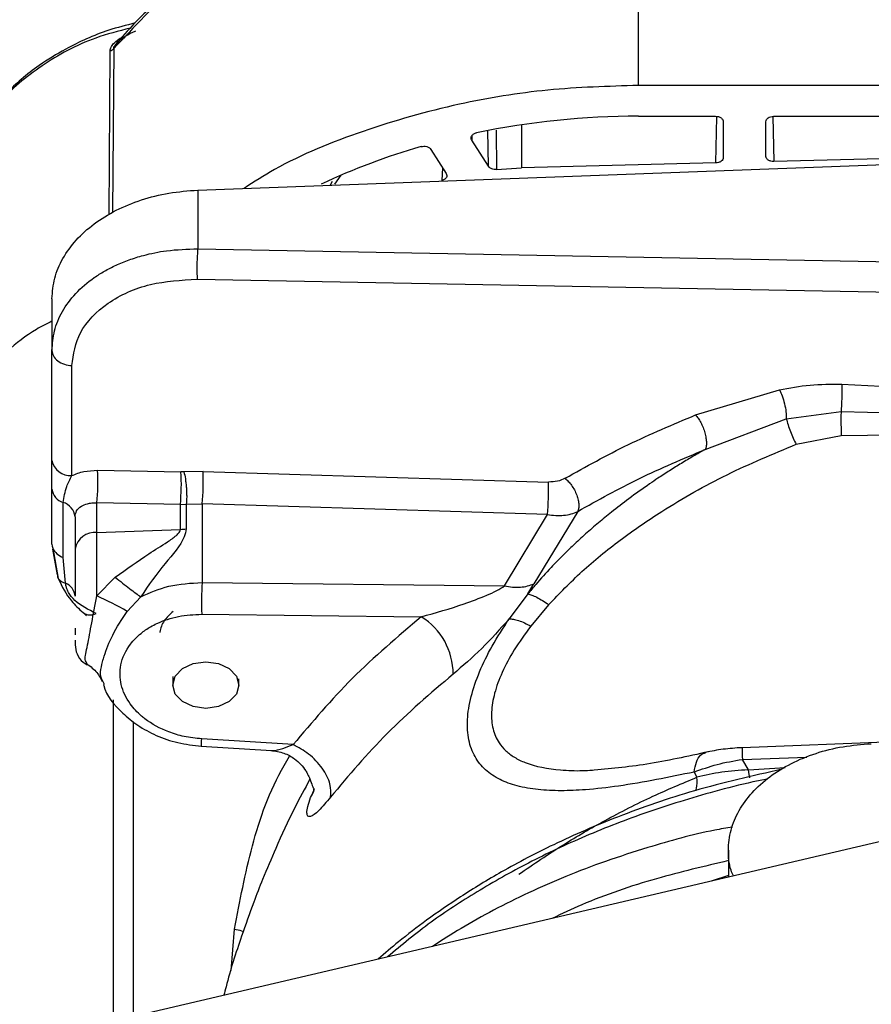
# Model space of a CAD drawing. Units: inches. Extents: x 0.2 to 16.7, y -11.6 to 10.7.
# Drawn here: x 2.5 to 2.6, y -9.9 to -9.8 of the extents above; entities that cross this region are included whole.
import ezdxf

# ---------------------------------------------------------------- set-up
doc = ezdxf.new("R2010")
doc.units = ezdxf.units.IN
doc.header["$MEASUREMENT"] = 0

msp = doc.modelspace()

# ---------------------------------------------------------------- linework, layer by layer
at = {"color": 7, "linetype": 'Continuous', "lineweight": 25}
for p, q in [((2.529761154600003, -9.847777376447139), (2.529761154600003, -9.82294533434714)), ((2.682027506700003, -9.847777376447139), (2.529761154600003, -9.847777376447139)), ((2.529761154600003, -9.851069222847139), (2.537987984000001, -9.851069222847139)), ((2.544168885900001, -9.851069222847139), (2.574077198200001, -9.851069222847139)), ((2.538808085600001, -9.85164913614714), (2.538808085600001, -9.85547117644714)), ((2.543348784300001, -9.855318547047139), (2.543348784300001, -9.85164913614714)), ((2.482788568300002, -9.858942003047138), (2.604972956800001, -9.85441562864714)), ((2.513767828200002, -9.85640166794714), (2.512001786400003, -9.85362353994714)), ((2.507646667800001, -9.854603995347139), (2.509268489100002, -9.857155183647139)), ((2.574105846700002, -9.85515941554714), (2.544197485600002, -9.85589806924714)), ((2.538016632500002, -9.856050747547139), (2.517292920800003, -9.85656255934714)), ((2.514639067000001, -9.85673728624714), (2.517292920800003, -9.85656255934714)), ((2.497118127200002, -9.85803854674714), (2.496908151900001, -9.85841894684714)), ((2.482788568300002, -9.85894214964714), (2.482788568300002, -9.86520518394714)), ((2.482788568300002, -9.86520518394714), (2.587374284600003, -9.86715177034714)), ((2.482728582300002, -9.868445795447139), (2.587314249700002, -9.870392479647139)), ((2.467243107900002, -9.87052560254714), (2.467243107900002, -9.87604475204714)), ((2.467243107900002, -9.88777105664714), (2.467243107900002, -9.87604475204714)), ((2.469359532300002, -9.88938999344714), (2.469359532300002, -9.87766368894714)), ((2.535864861800002, -9.88291317054714), (2.544790745400002, -9.88023545924714)), ((2.545529105800002, -9.88332476134714), (2.551361825000001, -9.88256425454714)), ((2.536896405500002, -9.88659534134714), (2.545529105800002, -9.88332476134714)), ((2.546569547100002, -9.88605228984714), (2.551378936000003, -9.88512218944714)), ((2.467243107900002, -9.89083102574714), (2.467243107900002, -9.88777105664714)), ((2.472099869600001, -9.88882684884714), (2.480992900200002, -9.88899223804714)), ((2.481310527600002, -9.88898343814714), (2.480992900200002, -9.88899223804714)), ((2.483353766200002, -9.88893948754714), (2.481310527600002, -9.88898343814714)), ((2.483353766200002, -9.88893948754714), (2.520167945400001, -9.89007917214714)), ((2.467243107900002, -9.89669586464714), (2.467243107900002, -9.89083102574714)), ((2.468430996400002, -9.89811802594714), (2.468430996400002, -9.89225318704714)), ((2.472035581400002, -9.89545307454714), (2.472035581400002, -9.89229894654714)), ((2.480928612000001, -9.892464286847138), (2.472035581400002, -9.89229894654714)), ((2.480928612000001, -9.892464286847138), (2.481563915800002, -9.89242898944714)), ((2.480928612000001, -9.89512351834714), (2.480928612000001, -9.892464286847138)), ((2.481563915800002, -9.89242898944714), (2.483246554100003, -9.89241285634714)), ((2.481563915800002, -9.89242898944714), (2.481563915800002, -9.895070572347139)), ((2.483246554100003, -9.89241285634714), (2.483246554100003, -9.90078840404714)), ((2.520060733300001, -9.89355254094714), (2.483246554100003, -9.89241285634714)), ((2.523288487100002, -9.89320998044714), (2.518598434600001, -9.90092436244714)), ((2.469703755000001, -9.89377693834714), (2.469703755000001, -9.89719066334714)), ((2.515500577100003, -9.90114905324714), (2.520060733300001, -9.89355254094714)), ((2.472035581400002, -9.89545307454714), (2.480928612000001, -9.89512351834714)), ((2.472035581400002, -9.90222498744714), (2.472035581400002, -9.89545307454714)), ((2.467321867000003, -9.89711752644714), (2.467912095700001, -9.90037915984714)), ((2.467817643500002, -9.89996048024714), (2.467337804600001, -9.89723397844714)), ((2.469703755000001, -9.89719178784714), (2.469703755000001, -9.90225872034714)), ((2.468686584600002, -9.90084961224714), (2.468430996400002, -9.89811802594714)), ((2.677950562700001, -9.89976766474714), (2.311222523600001, -9.985618739647139)), ((2.472035581400002, -9.90222498744714), (2.473991358800003, -9.90022574834714)), ((2.483246554100003, -9.90078840404714), (2.515500577100003, -9.90114905324714)), ((2.517982881800002, -9.90201105214714), (2.518598434600001, -9.90092436244714)), ((2.476707349700002, -9.90230594654714), (2.475248179900001, -9.90387247504714)), ((2.517982881800002, -9.90201105214714), (2.515984815900001, -9.90466979474714)), ((2.520192731800002, -9.90315816774714), (2.518284816000001, -9.90544364804714)), ((2.470550207500002, -9.90398296264714), (2.470920536500001, -9.90434116744714)), ((2.483203679100001, -9.90417695154714), (2.506617470800002, -9.90443718414714)), ((2.469703755000001, -9.90567239654714), (2.469703755000001, -9.90637164624714)), ((2.471059819400002, -9.90961558204714), (2.470897167900002, -9.90925820844714)), ((2.480120488000001, -9.91080967934714), (2.480120488000001, -9.91172589544714)), ((2.487174291000002, -9.91172589544714), (2.487174291000002, -9.91107128084714)), ((2.472850989800001, -9.91165256294714), (2.472674258500001, -9.911309366947139)), ((2.473804801000002, -9.94755820154714), (2.473804801000002, -9.91328636184714)), ((2.576310123500001, -9.91703399414714), (2.540817982400002, -9.91840369834714)), ((2.483153275200001, -9.91824085134714), (2.490656117400002, -9.91871013034714)), ((2.492959393000001, -9.91807863984714), (2.483203679100001, -9.91746831804714)), ((2.541485992500002, -9.92077351094714), (2.540841253200002, -9.91965098614714)), ((2.535707343700002, -9.92099927724714), (2.535997153600002, -9.92156310624714)), ((2.539355977100001, -9.92933234094714), (2.539355977100001, -9.93221269434714))]:
    msp.add_line(p, q, dxfattribs=at)
at = {"color": 8, "linetype": 'Continuous', "lineweight": 25}
for p, q in [((2.473826703000002, -9.84385335504714), (2.473707513200001, -9.86133386424714)), ((2.473323153200003, -9.861570630447138), (2.473440729600002, -9.844098090047138)), ((2.538016632500002, -9.85605123634714), (2.538140222200003, -9.85114636864714)), ((2.544075949200002, -9.851082276047139), (2.544197485600002, -9.85589855814714)), ((2.517297760800002, -9.851979767847139), (2.517292920800003, -9.85656255934714)), ((2.511986875500002, -9.853181393947139), (2.512001737500002, -9.85362353994714)), ((2.513767828200002, -9.85640166794714), (2.513718304300003, -9.85258867194714)), ((2.514587147600002, -9.85254868134714), (2.514638969300002, -9.85673704184714)), ((2.498038987700003, -9.85736515894714), (2.497364768800001, -9.85832601014714)), ((2.508850053900002, -9.857923903647139), (2.508896644500002, -9.85657028374714)), ((2.551453637300002, -9.879653492647138), (2.585506163900002, -9.881336179847139)), ((2.551361825000001, -9.88256425454714), (2.584782910100001, -9.88332324574714)), ((2.551378887100002, -9.88512218944714), (2.584282342500002, -9.88469862104714)), ((2.475921225400002, -9.94706276724714), (2.475921225400002, -9.91562904144714)), ((2.540841253200002, -9.91965098614714), (2.547723898200001, -9.919411188947139)), ((2.541485992500002, -9.92077351094714), (2.545399356100003, -9.92050423404714)), ((2.495204344900001, -9.92284632694714), (2.494813727200002, -9.92369981934714)), ((2.539355977100001, -9.93201777664714), (2.537510638400002, -9.93264467154714)), ((2.486332336300002, -9.94215789944714), (2.486713958500001, -9.93776166584714))]:
    msp.add_line(p, q, dxfattribs=at)
at = {"color": 7, "linetype": 'Continuous', "lineweight": 25, "flags": 128}
for points in [[(2.467243107900002, -9.89669586464714), (2.467263494300003, -9.89691180434714), (2.467322307000002, -9.89711860194714)], [(2.483647389500002, -9.909232004247139), (2.484997098400001, -9.90942183764714), (2.486141280700002, -9.909962444747139), (2.486905845200003, -9.910771546447139), (2.487174291000002, -9.91172589544714), (2.486905845200003, -9.912680293347139), (2.486141280700002, -9.91348934624714), (2.484997098400001, -9.91402995324714), (2.483647389500002, -9.91421978664714), (2.482297729500001, -9.91402995324714), (2.481153498300001, -9.91348934624714), (2.480388982700003, -9.912680293347139), (2.480120488000001, -9.91172589544714), (2.480388982700003, -9.910771546447139), (2.481153498300001, -9.909962444747139), (2.482297729500001, -9.90942183764714), (2.483647389500002, -9.909232004247139)]]:
    msp.add_lwpolyline(points, dxfattribs=at)
at = {"color": 8, "linetype": 'Continuous', "lineweight": 25, "flags": 128}
for points in [[(2.541652017200002, -9.92163194104714), (2.541575849200001, -9.921267038547139), (2.541485992500002, -9.92077351094714)], [(2.486713958500001, -9.93776166584714), (2.487266787700001, -9.93787386454714), (2.487636970100002, -9.938006107447139)]]:
    msp.add_lwpolyline(points, dxfattribs=at)
at = {"color": 7, "linetype": 'Continuous', "lineweight": 25}
for centre, radius, start, end in [((2.529691396300002, -9.93571796914714), 0.0846487750134895, 89.95278308350059, 101.7054590280008), ((2.526500448400002, -9.92337737984714), 0.0718852502167647, 106.0823302759003, 115.154890600399), ((2.469198589800001, -9.88740753094714), 0.0019889847282681, 190.5311154982912, 274.6412739152301), ((2.449999131300002, -9.890154283347139), 0.0221405671886296, 354.4412837858997, 3.43722139449938), ((2.458879831600001, -9.89031941404714), 0.0221528597748752, 354.4438333109994, 3.4346420043984), ((2.457864063900001, -9.88989103874714), 0.0255074572132252, 354.3261325705977, 2.137904970498805), ((2.494678243100001, -9.89103072334714), 0.0255074572134531, 354.3261325707007, 2.137904970399819), ((2.468880964800002, -9.89067015764714), 0.0016457380577959, 185.6095219171235, 254.1324581220997), ((2.467948777600002, -9.89394940504714), 0.0017634314333761, 5.612600363778316, 74.1300493942761), ((2.480676615400002, -9.88826178964714), 0.0068663544471415, 272.1032389470052, 277.4247742101026), ((2.471818485400002, -9.89759517194714), 0.0021530703051537, 84.2129806584163, 169.1711902529929), ((2.468498613900001, -9.90002686494714), 0.0006841985184171, 174.4320872548619, 211.0482011884114), ((2.468046547600002, -9.90238330394714), 0.0016618837631686, 4.299226392498908, 67.34834961723756), ((2.517299176300002, -9.902913814547139), 0.0341188869081933, 176.4284898589991, 182.1216683429027), ((2.458563810900001, -9.93245094494714), 0.0330922514996659, 59.72323107189852, 65.97737012959938), ((2.502800648000001, -9.91055764664714), 0.0072132907853998, 0.0228049221069901, 58.0523434521945)]:
    msp.add_arc(centre, radius, start, end, dxfattribs=at)
at = {"color": 8, "linetype": 'Continuous', "lineweight": 25}
for centre, radius, start, end in [((2.469019678000002, -9.89635032254714), 0.0018631482901324, 204.35289044348, 251.5811825128971), ((2.468837960400002, -9.89972753534714), 0.0011322416805902, 215.1721702466974, 262.3167968321553), ((2.471333211800001, -9.902980582347139), 0.0012720413115343, 232.0249086126952, 299.0841195958157), ((2.559175606900002, -9.91868504724714), 0.0183597811062025, 179.1218012028028, 183.0158195152992)]:
    msp.add_arc(centre, radius, start, end, dxfattribs=at)
at = {"color": 7, "linetype": 'Continuous', "lineweight": 25}
for points, knots in [([(2.509410020784953, -9.823255090815351), (2.508684445016861, -9.82342768276469), (2.506123083851932, -9.824036951066992), (2.501852238743249, -9.825338328290433), (2.496711582370104, -9.827273636002884), (2.491836421685074, -9.829537331722237), (2.487262641466216, -9.832102278504967), (2.483025922949839, -9.834950017079008), (2.479169487798444, -9.838061442642532), (2.476108203745101, -9.840999430057401), (2.474443432465124, -9.842937492532556), (2.473793410008859, -9.843694223589635)], [0, 0, 0, 0, 0.0491642652119831, 0.1735551890701571, 0.2979987183300377, 0.4224626158246826, 0.5469419539122042, 0.6714241690939468, 0.7958874664770785, 0.9203027274733802, 1, 1, 1, 1]), ([(2.509731559292737, -9.82350266128873), (2.506064273488903, -9.824494869101793), (2.498729697419755, -9.826479285935001), (2.48895031438825, -9.831182986379757), (2.480327780849917, -9.836907361800936), (2.475991089647291, -9.841536882520497), (2.473822743003335, -9.843851643993323)], [0, 0, 0, 0, 0.2499997880215906, 0.4999998801836522, 0.7499998198801768, 1, 1, 1, 1]), ([(2.476113992090186, -9.841117613354855), (2.475163488393019, -9.841359885598477), (2.472531646818908, -9.84203071114594), (2.469089321501476, -9.843621402368301), (2.466056370953812, -9.845464181595792), (2.463974942090642, -9.847077538202841), (2.462352931496167, -9.848602187305167), (2.460887340054359, -9.850311808420669), (2.459719037507522, -9.851935319850398), (2.459244087724237, -9.85309502163325), (2.459076068913728, -9.853505279140371)], [0, 0, 0, 0, 0.1202572358305268, 0.3329792338415314, 0.4800283764761924, 0.5921610515025496, 0.6964964275727192, 0.7970910716336458, 0.9282186917744013, 1, 1, 1, 1]), ([(2.473822743003335, -9.843851643993323), (2.473828770491291, -9.843806085918372), (2.473841155954339, -9.843712471819419), (2.473946352460475, -9.843511098528529), (2.474218453273274, -9.8431749823718), (2.474766138677248, -9.842711684477045), (2.475304243284294, -9.842381387940717), (2.475796714358179, -9.842125992990084), (2.476004257013148, -9.842036742978594), (2.476163711515824, -9.841968172418014)], [0, 0, 0, 0, 0.057368730125322, 0.1178829874751994, 0.2300607591970833, 0.4613628526427168, 0.7769711134821629, 0.828647464364292, 1, 1, 1, 1]), ([(2.474630867001151, -9.842912694840143), (2.474761552631973, -9.842804754547581), (2.474894275743534, -9.842695131390075), (2.475054710298355, -9.842639144157188), (2.475057173187537, -9.84263828467682)], [0, 0, 0, 0, 0.9846486364257924, 1, 1, 1, 1]), ([(2.473440729638609, -9.844098090035246), (2.47351858544366, -9.844068520194286), (2.473674277382415, -9.844009387983595), (2.473775898712411, -9.843905394263397), (2.47382670295759, -9.843853403972991)], [0, 0, 0, 0, 0.5000631739425067, 1, 1, 1, 1]), ([(2.529761154575809, -9.847777376420705), (2.526534993593293, -9.847877158131812), (2.520082682794865, -9.848076721208654), (2.510144420491603, -9.849695085930994), (2.50032180870965, -9.852525411484466), (2.492579270097611, -9.855632337069439), (2.488784737661405, -9.858073729325406), (2.487719102471406, -9.858759356222604)], [0, 0, 0, 0, 0.2113283492549342, 0.422655967046102, 0.6641715075759784, 0.9056878112527121, 1, 1, 1, 1]), ([(2.537987983983218, -9.851069222837458), (2.538091104613788, -9.85107703109126), (2.538249677628739, -9.85108903817791), (2.538440849829742, -9.85116105032347), (2.538571020790847, -9.851235566614813), (2.538677543357547, -9.85132808335919), (2.538779905987198, -9.851463168090508), (2.538797036531388, -9.85157621902456), (2.538808085620445, -9.85164913613825)], [0, 0, 0, 0, 0.2394385767466064, 0.3681949654583236, 0.4999970841756352, 0.628752193750022, 0.7605475910278514, 1, 1, 1, 1]), ([(2.543348784277018, -9.85164913613825), (2.543361091316964, -9.851573135952718), (2.543385703002494, -9.851421150367623), (2.543575355530839, -9.85122944786681), (2.54384647880655, -9.8510953838154), (2.544061416507549, -9.851077943193525), (2.544168885914244, -9.851069222837458)], [0, 0, 0, 0, 0.2500188725158715, 0.4999891034180113, 0.7499932578261217, 1, 1, 1, 1]), ([(2.512001786400212, -9.853623539996436), (2.511981296886702, -9.85358511822927), (2.51194007950966, -9.853507827742936), (2.511924109369968, -9.853383963175943), (2.511942449350041, -9.853260198266911), (2.511998815966141, -9.853142806963435), (2.512088367400343, -9.853035140087124), (2.512208662785502, -9.852945006899477), (2.512352477097824, -9.852871655869764), (2.512462477551956, -9.852843669469545), (2.512517802661371, -9.852829593612617)], [0, 0, 0, 0, 0.1242568201959575, 0.2499590927739813, 0.3735472884163131, 0.499977301675808, 0.6235074036399384, 0.7499693806344291, 0.874246233957407, 0.9999999999999999, 0.9999999999999999, 0.9999999999999999, 0.9999999999999999]), ([(2.506586915619929, -9.854305385453031), (2.506684660787631, -9.854285334935847), (2.506887858639246, -9.854243652854663), (2.50720964448702, -9.854289897978205), (2.507488285618303, -9.85441278469172), (2.507595223644495, -9.85454188814205), (2.507646667822025, -9.854603995336797)], [0, 0, 0, 0, 0.2405107646610894, 0.4999865652428128, 0.7594608688727484, 1, 1, 1, 1]), ([(2.538808085620445, -9.855471176430159), (2.538797290479041, -9.855542661623252), (2.538774850014407, -9.855691261895112), (2.538592642797472, -9.855884052547175), (2.538326470620998, -9.85601957511509), (2.538117257347121, -9.856040590773565), (2.538016632541156, -9.856050698624358)], [0, 0, 0, 0, 0.2405274076400598, 0.4999977844084754, 0.7595151349948494, 1, 1, 1, 1]), ([(2.544197485583858, -9.855898069276433), (2.544087292051506, -9.855891954789092), (2.543922359634653, -9.855882802916438), (2.54372560957821, -9.855811004076603), (2.543596412220268, -9.855739092498165), (2.543488430727512, -9.855649696828172), (2.543409799960873, -9.855547219762633), (2.543357824398059, -9.85543525252632), (2.543351808785973, -9.855357592650222), (2.543348784277018, -9.855318547082234)], [0, 0, 0, 0, 0.2490360189692346, 0.3727452202909838, 0.499350115555772, 0.6230781403341044, 0.7496406120471931, 0.8741251596781446, 1, 1, 1, 1]), ([(2.514639018156908, -9.856737188471746), (2.514550296431533, -9.856740487399799), (2.51437230482431, -9.856747105637934), (2.514117165697918, -9.85667841318885), (2.513900126791039, -9.856563781351502), (2.51381116482222, -9.856454770864696), (2.513767828220969, -9.856401667903265)], [0, 0, 0, 0, 0.2492917224042591, 0.5001236636465973, 0.756492108349126, 1, 1, 1, 1]), ([(2.509268489086606, -9.85715518364303), (2.509301290569814, -9.857228478181385), (2.509366895278715, -9.857375071151667), (2.509303417701162, -9.857605926775758), (2.509131522824186, -9.857807287264114), (2.508943743022654, -9.857884870006094), (2.50884985836711, -9.857923659209979)], [0, 0, 0, 0, 0.2499743899460423, 0.4999620590947026, 0.7499949970214888, 1, 1, 1, 1]), ([(2.46724310790073, -9.870525602520145), (2.467300144314962, -9.869791711768448), (2.467414215564373, -9.868323950582814), (2.468326253896324, -9.866201422421272), (2.469746226871491, -9.864234049983112), (2.471676948672215, -9.86249323502238), (2.474034344023963, -9.861038842958878), (2.476738404332792, -9.859933090983263), (2.479688229499141, -9.859178013240607), (2.481755116779704, -9.859020640889929), (2.482788568318245, -9.858941954113217)], [0, 0, 0, 0, 0.1250017928834883, 0.2500001250929693, 0.3750006728001545, 0.5000008036942157, 0.624999645007364, 0.7499991525878715, 0.8749986209580969, 1, 1, 1, 1]), ([(2.46724310790073, -9.87604475209579), (2.467296083481093, -9.875340795804396), (2.467403427550444, -9.87391437381063), (2.468279725072447, -9.871854482685219), (2.469696158383066, -9.86991987342673), (2.471323301584629, -9.86852109187519), (2.472840626916494, -9.867563362303486), (2.474076553927777, -9.866928344427743), (2.475466165213501, -9.866360199154839), (2.4772471061857, -9.865808600939593), (2.479678877596147, -9.865301437975463), (2.481666561591318, -9.865239819614386), (2.482788568318245, -9.8652050373171)], [0, 0, 0, 0, 0.1202175850516894, 0.2435961002858149, 0.3701541049129875, 0.4999046641770389, 0.5602397216490546, 0.62360436148037, 0.6900004423774336, 0.7594274536697586, 0.8642017463781253, 1, 1, 1, 1]), ([(2.482788568318245, -9.865205183982074), (2.482766876833937, -9.865441881912986), (2.482723494591962, -9.86591526984566), (2.482691884584044, -9.86682485544558), (2.482689797484232, -9.867734695434688), (2.482715654000007, -9.868208761042547), (2.482728582344542, -9.868445795435141)], [0, 0, 0, 0, 0.2500069237890179, 0.5000054725896292, 0.7500010607368548, 1, 1, 1, 1]), ([(2.469359532340505, -9.87766368894925), (2.469545838215618, -9.876456377403933), (2.469932729505729, -9.873949219102828), (2.47300171553405, -9.870831420981593), (2.477481381068952, -9.868744396993858), (2.481023083233268, -9.86854284997265), (2.482728582344542, -9.868445795435141)], [0, 0, 0, 0, 0.2407720000870378, 0.4999981330695519, 0.75922516910766, 1, 1, 1, 1]), ([(2.46724310790073, -9.872910570524345), (2.466679805258059, -9.873197619699779), (2.464899124606198, -9.87410502341868), (2.462394781559173, -9.876097191720993), (2.459851627652043, -9.878764932629895), (2.45799308113636, -9.88174588300201), (2.456868327185159, -9.884871111244493), (2.456508616600875, -9.88811447819103), (2.45681375774768, -9.890691965472778), (2.457280554390689, -9.892166669259613), (2.457410492599053, -9.892577170000777)], [0, 0, 0, 0, 0.0666102720328521, 0.2105646479155117, 0.3586956087950887, 0.5026465467953606, 0.6507753343181237, 0.7947300894300477, 0.942860762154312, 1, 1, 1, 1]), ([(2.46724310790073, -9.87604475209579), (2.467272079418557, -9.876239587151757), (2.467332163426924, -9.87664365542332), (2.467815019204577, -9.87717208559926), (2.46852219465435, -9.877553960075337), (2.469087128152205, -9.877627991756437), (2.469359532340505, -9.87766368894925)], [0, 0, 0, 0, 0.2410908211421397, 0.4999980671167209, 0.7589050371561795, 1, 1, 1, 1]), ([(2.544790745397137, -9.88023545923994), (2.545871280860707, -9.880031423722835), (2.548032342679603, -9.879623354408517), (2.55031320897475, -9.879643446584089), (2.551453637315731, -9.879653492629535)], [0, 0, 0, 0, 0.5000021073535648, 1, 1, 1, 1]), ([(2.544790745397137, -9.88023545923994), (2.544891885635064, -9.880443840034877), (2.545100734809493, -9.880874135215935), (2.545347970765254, -9.881716519095475), (2.545509895324194, -9.882587769959864), (2.545522837995261, -9.883084304174504), (2.545529105756424, -9.883324761329837)], [0, 0, 0, 0, 0.2421338626719788, 0.4999934581769804, 0.7578612970693424, 1, 1, 1, 1]), ([(2.551453637315731, -9.879653492629535), (2.551456882527653, -9.87985126680999), (2.551463546942472, -9.880257418768835), (2.551447381965746, -9.881034092059123), (2.551413610861092, -9.88184405183558), (2.551378783741271, -9.882328404260706), (2.551361825043021, -9.88256425455972)], [0, 0, 0, 0, 0.2434686414218054, 0.4999907743414296, 0.7565257872921732, 1, 1, 1, 1]), ([(2.551361825043021, -9.88256425455972), (2.551359760576183, -9.882767420629127), (2.551355613909212, -9.883175497918097), (2.551357576370417, -9.8838445419495), (2.55136480976366, -9.884508672021852), (2.551374259013819, -9.884920489476501), (2.551378887068141, -9.885122189454682)], [0, 0, 0, 0, 0.2530089590880484, 0.5081912073754719, 0.7591218594010339, 1, 1, 1, 1]), ([(2.521951733679796, -9.889676087958769), (2.524162469114261, -9.888442506264473), (2.528583930179579, -9.88597534834626), (2.533437888209413, -9.883933894959272), (2.535864861843038, -9.882913170529013)], [0, 0, 0, 0, 0.5000011086394477, 0.9999999999999999, 0.9999999999999999, 0.9999999999999999, 0.9999999999999999]), ([(2.535864861843038, -9.882913170529013), (2.535956251713163, -9.883027478266579), (2.536146677534198, -9.883265657232666), (2.5364169300451, -9.883724720911495), (2.536662404419735, -9.884254834022775), (2.536856263338752, -9.88482560539578), (2.53697926811236, -9.885385744477526), (2.537022361168809, -9.88588548617508), (2.536996803813999, -9.886300198758873), (2.536928964885519, -9.886499625931615), (2.536896405482114, -9.886595341325595)], [0, 0, 0, 0, 0.1132861682739846, 0.2360503584974175, 0.3660439164348852, 0.4999900047031033, 0.633930147800526, 0.7639245224789941, 0.8866951928895049, 1, 1, 1, 1]), ([(2.545529105756424, -9.883324761329837), (2.545587649349036, -9.88353401768144), (2.545704810568658, -9.883952795010845), (2.54596575412665, -9.884675837037053), (2.54625856202564, -9.885394690850356), (2.546468091187004, -9.885837754474009), (2.546569547070492, -9.886052289821194)], [0, 0, 0, 0, 0.2577160550278064, 0.5157580185371552, 0.7655257257224006, 1, 1, 1, 1]), ([(2.536896405482114, -9.886595341325595), (2.536468514803989, -9.886837231107164), (2.53561265820937, -9.887321053203106), (2.534344069548981, -9.888078721343694), (2.533087457658251, -9.888860265690566), (2.531959616138765, -9.889593157132232), (2.530499533052863, -9.890579250665182), (2.528837229108454, -9.89176699904336), (2.527023980692995, -9.893163309148234), (2.525494396631617, -9.894417785231859), (2.524131027033858, -9.895600726312631), (2.522901692749032, -9.896731007449732), (2.521668264217958, -9.897926926882397), (2.520326798551302, -9.899304559672128), (2.519053569829911, -9.900713591505111), (2.518265423819049, -9.901668587845158), (2.517982832862209, -9.902011003242553)], [0, 0, 0, 0, 0.060291673284536, 0.120593947985002, 0.1809090995208883, 0.2412346500690034, 0.2848244326698698, 0.3957837401097702, 0.4899238341927693, 0.5630553671858806, 0.6362016703498455, 0.7093671105977116, 0.7663311495730518, 0.8457951128321127, 0.9447096020105471, 1, 1, 1, 1]), ([(2.520192780666036, -9.903158167768188), (2.521347143446883, -9.90195928107066), (2.52370315396575, -9.899512398931723), (2.52780155721762, -9.896201096483281), (2.532940749473264, -9.89266335633751), (2.539188859664012, -9.889133363205591), (2.544101815367183, -9.88708244623511), (2.546569547070492, -9.886052289821196)], [0, 0, 0, 0, 0.1588611616661003, 0.3242295872103374, 0.4933802185431093, 0.7455296217269815, 1, 1, 1, 1]), ([(2.523288487126393, -9.893209980468274), (2.525450889399313, -9.892003615280446), (2.529775702700972, -9.889590880020073), (2.53452283468479, -9.887593855571449), (2.536896405482114, -9.886595341325595)], [0, 0, 0, 0, 0.49999898772276, 1, 1, 1, 1]), ([(2.469359532340505, -9.88938999348598), (2.469778037508705, -9.889220371381883), (2.470615050296873, -9.888881126179983), (2.471604928847633, -9.8888449413489), (2.472099869572784, -9.888826848880361)], [0, 0, 0, 0, 0.4999985354079791, 1, 1, 1, 1]), ([(2.481310527614919, -9.88898343818254), (2.481363346989871, -9.88922277023902), (2.48144456339773, -9.88959077326689), (2.481523519641723, -9.89020469577393), (2.481569755020502, -9.890701351015084), (2.481596632998215, -9.891198715264172), (2.481608122392885, -9.89181510527942), (2.481581336459879, -9.892187073799368), (2.481563915798867, -9.892428989490348)], [0, 0, 0, 0, 0.2396464388243411, 0.3684864301228628, 0.5000002557110274, 0.6315135302896248, 0.7603489162204569, 1, 1, 1, 1]), ([(2.468430996400363, -9.892253187076788), (2.468525322725881, -9.891681844752176), (2.468687299267952, -9.890700739492635), (2.469161486114512, -9.889776151666005), (2.469359532340505, -9.88938999348598)], [0, 0, 0, 0, 0.5823455934573525, 1, 1, 1, 1]), ([(2.521951733679796, -9.889676087958769), (2.52168541601025, -9.889800333492174), (2.52115277249778, -9.890048828372121), (2.520496224455744, -9.890069057481366), (2.520167945397379, -9.890079172191195)], [0, 0, 0, 0, 0.4999923275302939, 1, 1, 1, 1]), ([(2.521951733679796, -9.889676087958769), (2.522065173461758, -9.889779708591444), (2.522301525164108, -9.889995602103463), (2.522639687227873, -9.89042168169514), (2.522949648468797, -9.8909204585345), (2.523197899509503, -9.89146477379976), (2.523360166702709, -9.892005854397137), (2.523424108872664, -9.892495377322584), (2.523403114031371, -9.892907926740637), (2.523325661050077, -9.893112023341876), (2.523288487126393, -9.893209980468274)], [0, 0, 0, 0, 0.113299185644221, 0.2360587700180848, 0.3660623105268344, 0.4999987853736872, 0.6339391037877844, 0.7639287178964917, 0.8866964747103508, 1, 1, 1, 1]), ([(2.469703755030679, -9.893776938363173), (2.469737031122323, -9.89356501080319), (2.469805281490627, -9.893130340344335), (2.470315702372384, -9.892642298915465), (2.47092002427854, -9.892390044892736), (2.471496956156873, -9.892284766910196), (2.471848747903213, -9.892294028041983), (2.472035581426557, -9.892298946548172)], [0, 0, 0, 0, 0.2435397865061331, 0.4995081845810653, 0.7137517380396563, 0.8479760486433452, 1, 1, 1, 1]), ([(2.52006073330257, -9.893552540955431), (2.52065180982801, -9.893610518129714), (2.521541986057349, -9.893697833223731), (2.522604827207889, -9.893498701464416), (2.523059948175352, -9.893306496282374), (2.523288487126393, -9.893209980468274)], [0, 0, 0, 0, 0.4959281536788495, 0.7468803697398467, 1, 1, 1, 1]), ([(2.473991358833249, -9.900225748310413), (2.475185224169447, -9.899372551047469), (2.477033441613578, -9.898051720283021), (2.479249857279301, -9.896666751594688), (2.480351874742183, -9.895928963872231), (2.48077192074401, -9.89551111498662), (2.480907768360542, -9.89528612197199), (2.480921932915685, -9.895175622803855), (2.48092861202684, -9.89512351836292)], [0, 0, 0, 0, 0.4864876654838035, 0.7531293207356368, 0.8926277246458377, 0.948983150923791, 0.9759436704895985, 0.9999999999999999, 0.9999999999999999, 0.9999999999999999, 0.9999999999999999]), ([(2.481563915798867, -9.895070572307892), (2.48149814645592, -9.895359500495013), (2.481214267664837, -9.896606594973884), (2.479097280799554, -9.898840243966406), (2.477543802885611, -9.901093061373968), (2.476707398568436, -9.902305995390334)], [0, 0, 0, 0, 0.1221832162734586, 0.527376771173944, 0.9999999999999999, 0.9999999999999999, 0.9999999999999999, 0.9999999999999999]), ([(2.467911313514895, -9.900377888775097), (2.468320560437899, -9.90121153817111), (2.468992327524832, -9.902579949745643), (2.470112994748105, -9.903589230024227), (2.470550940799473, -9.90398364712107)], [0, 0, 0, 0, 0.6092095474257494, 1, 1, 1, 1]), ([(2.473991358833249, -9.900225748310413), (2.474250775880659, -9.900437660494651), (2.474775444033106, -9.90086625057882), (2.475514498947437, -9.901442921318433), (2.476184449849109, -9.901945377410657), (2.476534373880879, -9.9021866800331), (2.476707398568436, -9.902305995390334)], [0, 0, 0, 0, 0.2472121428385344, 0.4999838659015897, 0.7527602350198428, 1, 1, 1, 1]), ([(2.471951542397383, -9.904092228088954), (2.471121954661598, -9.903681258880594), (2.469913068801961, -9.903082389293566), (2.4690560875841, -9.902017794962894), (2.468848693557877, -9.90151857277422), (2.468780869899332, -9.90130250703868), (2.468732739386788, -9.901136395902238), (2.468706087550736, -9.900970794335182), (2.468686584558897, -9.900849612214596)], [0, 0, 0, 0, 0.5245936624876607, 0.7644445949260087, 0.8831173403295707, 0.8868974337845327, 0.9172350294673967, 1, 1, 1, 1]), ([(2.476707398568436, -9.902305995390334), (2.477678322613777, -9.90187559386427), (2.479674801325679, -9.900990573569965), (2.48203444715425, -9.900857012114278), (2.483246554138665, -9.90078840403279)], [0, 0, 0, 0, 0.4863182560125563, 1, 1, 1, 1]), ([(2.506617470822508, -9.904437184103994), (2.508136808664103, -9.904012162066442), (2.510467582397585, -9.903360147633474), (2.51315959455944, -9.902338512992108), (2.514640784340848, -9.90169337807917), (2.515227599274912, -9.90132187230949), (2.515500577092995, -9.901149053199873)], [0, 0, 0, 0, 0.5013106328270098, 0.7690466355270057, 0.8925638359665619, 1, 1, 1, 1]), ([(2.515500577092995, -9.901149053199873), (2.515785249696913, -9.90120045452361), (2.516359566855755, -9.901304154921197), (2.5171846978142, -9.901301144097229), (2.517953781300559, -9.901188473737069), (2.518384796076496, -9.901011889121634), (2.518598434639612, -9.900924362462186)], [0, 0, 0, 0, 0.2478341098288015, 0.4999967677327752, 0.7521663338264126, 1, 1, 1, 1]), ([(2.517982832862209, -9.902011003242553), (2.518111918191551, -9.90203998442086), (2.518373938311386, -9.902098811026887), (2.518917890922777, -9.902350095640179), (2.519534015012848, -9.902700981819903), (2.519975345398528, -9.90300726683933), (2.520192780666036, -9.903158167768188)], [0, 0, 0, 0, 0.2463265551537075, 0.499998828913288, 0.7536587284331951, 1, 1, 1, 1]), ([(2.483203679078406, -9.917468318011666), (2.482572905030953, -9.917400798918866), (2.481366744841511, -9.917271689545876), (2.479243153959217, -9.916629174715007), (2.477750485644357, -9.915811579865888), (2.476431345386979, -9.914753045103309), (2.47536063130417, -9.913594786399115), (2.474473763724294, -9.911709602543741), (2.474435662803893, -9.909466041743988), (2.475305192091813, -9.907577493099957), (2.476581480314881, -9.906282358391708), (2.477592537684821, -9.90558604914699), (2.478880863447626, -9.904914949747814), (2.480680791060207, -9.904304129480927), (2.482370997352284, -9.904218926757054), (2.483203679078406, -9.904176951554666)], [0, 0, 0, 0, 0.068490882359655, 0.1309676198244439, 0.2432769469989986, 0.2618970096374163, 0.3382571968086456, 0.4438756155636226, 0.547268634227742, 0.6637940366972888, 0.7347759235397114, 0.7861517473373391, 0.8164896872686406, 0.9095934711148459, 1, 1, 1, 1]), ([(2.480167567485159, -9.90386567959495), (2.479817617817137, -9.904190108181304), (2.479117681984015, -9.904838999189435), (2.47878198232856, -9.905683554610045), (2.478752332563827, -9.906115310121148), (2.478750783851964, -9.906137862235392)], [0, 0, 0, 0, 0.4865653761764124, 0.9731814974095055, 1, 1, 1, 1]), ([(2.506617519710831, -9.904436890774049), (2.504087920492617, -9.906584224501119), (2.499027811606952, -9.910879664820115), (2.494982441856626, -9.915678693682102), (2.492959393046231, -9.918078639850066)], [0, 0, 0, 0, 0.4999100365966799, 1, 1, 1, 1]), ([(2.515984815943471, -9.90466979475019), (2.515010041356394, -9.905760053611948), (2.513032245502394, -9.907972164478563), (2.511029574650077, -9.909685747523273), (2.510013938252893, -9.910554775655276)], [0, 0, 0, 0, 0.4928590506975042, 1, 1, 1, 1]), ([(2.535707343662702, -9.920999277221725), (2.534362305582054, -9.921281719943783), (2.531598853862892, -9.921862013421764), (2.527726446755928, -9.92251646071026), (2.524334897401694, -9.922906669689906), (2.52148183635861, -9.923030994225702), (2.519028773391117, -9.922918177872289), (2.516838981170784, -9.922537874819835), (2.514940707721044, -9.921853314034221), (2.513403097914988, -9.920838733724969), (2.512267224788337, -9.919427635911893), (2.511596385097567, -9.91763202358894), (2.511454891422714, -9.915456957135836), (2.511848239619551, -9.912984345024451), (2.512764464200783, -9.910317587115747), (2.514124285020195, -9.907511862903027), (2.515352762689158, -9.905635292502742), (2.515984815943471, -9.90466979475019)], [0, 0, 0, 0, 0.0835846417202192, 0.1717290574741937, 0.2528279253321141, 0.3165305779287635, 0.3802474542600774, 0.4453449465412381, 0.5058481075629719, 0.5676300536051943, 0.6287296890268014, 0.6896810030461623, 0.7510280574234904, 0.8126463433324775, 0.8740391347851247, 0.9351929816987811, 1, 1, 1, 1]), ([(2.515984815943471, -9.90466979475019), (2.516125758613702, -9.904672806902814), (2.516411384145599, -9.904678911141472), (2.516979071039412, -9.90483395403336), (2.517612463916137, -9.905082993346069), (2.518062663347227, -9.905324483673738), (2.518284816040339, -9.905443648032792)], [0, 0, 0, 0, 0.2467204879563058, 0.4999881901395681, 0.7532671912078585, 0.9999999999999999, 0.9999999999999999, 0.9999999999999999, 0.9999999999999999]), ([(2.469703755030679, -9.906945790679911), (2.469703755030679, -9.907083532578016), (2.469703755030679, -9.90736594457173), (2.469703755030679, -9.907407610132301), (2.469703755030679, -9.907428953987257)], [0, 0, 0, 0, 0.4877338823022898, 1, 1, 1, 1]), ([(2.469703755030679, -9.907428367327366), (2.469745776323462, -9.907763339114052), (2.46983298908706, -9.908458553690052), (2.470370293377359, -9.909221037608395), (2.470845210485523, -9.909475256878325), (2.471000957823062, -9.909558627162868)], [0, 0, 0, 0, 0.3845809704317742, 0.7981755685834514, 0.9999999999999999, 0.9999999999999999, 0.9999999999999999, 0.9999999999999999]), ([(2.470819337698931, -9.909381015881316), (2.471217509551142, -9.909651864947165), (2.471981281500417, -9.910171406742577), (2.472398318014315, -9.91096644458531), (2.472597943818986, -9.91134701094775)], [0, 0, 0, 0, 0.5213229584982063, 1, 1, 1, 1]), ([(2.510013938252893, -9.910554775655276), (2.507592914695742, -9.912622405996867), (2.502750865421621, -9.916757668524601), (2.49887769078625, -9.921370906343856), (2.496941102604739, -9.923677526282363)], [0, 0, 0, 0, 0.4999997769724441, 0.9999999999999999, 0.9999999999999999, 0.9999999999999999, 0.9999999999999999]), ([(2.472735857781348, -9.911652220755274), (2.472743920068122, -9.911693087068029), (2.47297043454169, -9.912841249069709), (2.474332274733573, -9.914372941256309), (2.476359140292823, -9.916077768216066), (2.478363363735768, -9.91715593845784), (2.480671814402058, -9.91795712337543), (2.482331879029879, -9.918146033706812), (2.48317884380975, -9.918242415735891)], [0, 0, 0, 0, 0.0109390223476597, 0.3073379746966753, 0.4688507796843427, 0.6383666741576448, 0.8154947192517191, 1, 1, 1, 1]), ([(2.496941102604739, -9.923677526282363), (2.496968553953161, -9.923223975703799), (2.497010929992665, -9.922523839705406), (2.496584214094698, -9.921440950636626), (2.496081325998489, -9.92059383790662), (2.495409510987621, -9.919789249641594), (2.494400002395956, -9.91885277702591), (2.493525739676885, -9.918382976331907), (2.492959393046231, -9.918078639850066)], [0, 0, 0, 0, 0.2380345730295101, 0.3674487065319101, 0.5000076674957574, 0.6325684095465868, 0.7619781345938463, 1, 1, 1, 1]), ([(2.540817982401945, -9.918403698317185), (2.540132419227557, -9.918448315150709), (2.538778918119455, -9.918536401757267), (2.537540730449244, -9.918784579507806), (2.536929698430846, -9.918907052502394)], [0, 0, 0, 0, 0.5065109812507816, 1, 1, 1, 1]), ([(2.539896779710425, -9.932086073590552), (2.539807196693392, -9.931883957418897), (2.539413524427841, -9.930995758585714), (2.539285052214762, -9.929327293551042), (2.539542638454142, -9.927176070210189), (2.54041238627155, -9.925094295942005), (2.541810459796897, -9.923166732878071), (2.543700817433583, -9.921460631594671), (2.546011565860898, -9.920035289391445), (2.548661518300817, -9.918951723989691), (2.551552398942729, -9.918211705757813), (2.553577969593885, -9.918057484659604), (2.554590752186623, -9.91798037431857)], [0, 0, 0, 0, 0.0316946100183464, 0.1392818565968063, 0.2468715336781357, 0.3544631851892471, 0.4620513073140963, 0.569641366250617, 0.6772307163390539, 0.7848200574243683, 0.8924103190265638, 1, 1, 1, 1]), ([(2.490581660514001, -9.91870514372375), (2.491052144368476, -9.918771313029936), (2.491947790212818, -9.918897277531252), (2.493273567591404, -9.919633047014889), (2.494080267194594, -9.920483037159416), (2.494550851082478, -9.921305208471358), (2.494805020893894, -9.921879497238374), (2.49498692099154, -9.922418857478378), (2.495092680269099, -9.922721265879009), (2.495147196869405, -9.922713078251663), (2.495169145296764, -9.922709781906272)], [0, 0, 0, 0, 0.1716785665852244, 0.3268192803262995, 0.5359242953948085, 0.5864268501991431, 0.6731141617099874, 0.8239004396402754, 0.9291021746327579, 1, 1, 1, 1]), ([(2.537230117182604, -9.91884041771661), (2.534998850873842, -9.919335284145467), (2.530593565645939, -9.920312320261807), (2.526645490866166, -9.920656831147065), (2.524697106409459, -9.92082684810253)], [0, 0, 0, 0, 0.5064975803676933, 1, 1, 1, 1]), ([(2.535707343662702, -9.920999277221725), (2.536508337061001, -9.920708677445164), (2.538130401764892, -9.920120193643028), (2.5399302100789, -9.919808673964342), (2.540841253244231, -9.919650986130632)], [0, 0, 0, 0, 0.4938110029619855, 1, 1, 1, 1]), ([(2.545066377768565, -9.920709369459653), (2.541928047720226, -9.921419225487933), (2.53591390711904, -9.922779558497817), (2.527811722538708, -9.925590200055456), (2.520976728470316, -9.92853923447525), (2.515421655804268, -9.931445585956043), (2.51093459017488, -9.934172404717001), (2.507297760322768, -9.936685813291701), (2.50438879415902, -9.938909058931642), (2.502734307636247, -9.94033450588327), (2.502015075100887, -9.940954171145531)], [0, 0, 0, 0, 0.1895637152639041, 0.3632705352593483, 0.5157297585692192, 0.6469101569762928, 0.7569824097043011, 0.8522569630732588, 0.9357736690095496, 1, 1, 1, 1]), ([(2.517008390785712, -9.93190029795887), (2.51857837568641, -9.930832224838916), (2.521539186140945, -9.92881796211679), (2.526327788795676, -9.92604393770395), (2.531064981139123, -9.923613587075478), (2.534419983853802, -9.922218792250934), (2.535997153648127, -9.921563106263878)], [0, 0, 0, 0, 0.2685823905851892, 0.5065154127259911, 0.7680153933682772, 1, 1, 1, 1]), ([(2.541485992462814, -9.920773510940908), (2.540520564280222, -9.92083342557743), (2.538589327591293, -9.920953278453426), (2.53686132506261, -9.921359803641021), (2.535997153648127, -9.92156310626388)], [0, 0, 0, 0, 0.499901533626818, 1, 1, 1, 1]), ([(2.494741910232218, -9.921750984093498), (2.494183920520568, -9.922785024070992), (2.492877221130566, -9.925206537191427), (2.491227107312596, -9.928792581651269), (2.489804101462934, -9.932148430119867), (2.488585967961116, -9.935268666257349), (2.487248574342489, -9.939074235251033), (2.486157680357824, -9.942373510941424), (2.485646562312391, -9.94450277667915), (2.485574518356934, -9.944802904462414)], [0, 0, 0, 0, 0.1417202090883597, 0.3318801528058158, 0.4758982901431862, 0.581462289322009, 0.735862925735087, 0.9627689145733085, 0.9999999999999999, 0.9999999999999999, 0.9999999999999999, 0.9999999999999999]), ([(2.496941102604739, -9.923677526282363), (2.496504650409001, -9.92420162493445), (2.495627464256572, -9.92525496384443), (2.494852063229828, -9.925805237012076), (2.494496403605577, -9.925743351716688), (2.494395854722246, -9.925383877477566), (2.494474741174143, -9.92472448159934), (2.49470061577232, -9.92404172429447), (2.494813727180361, -9.923699819358164)], [0, 0, 0, 0, 0.236564038272188, 0.4754488591464388, 0.6000155024116836, 0.7285530187716653, 0.8640672722713866, 1, 1, 1, 1])]:
    msp.add_open_spline(points, degree=3, knots=knots, dxfattribs=at)
at = {"color": 8, "linetype": 'Continuous', "lineweight": 25}
for points, knots in [([(2.475578273834405, -9.841669611422573), (2.474332398652519, -9.841989357615335), (2.47085739480428, -9.842881195952327), (2.466009823485045, -9.845596966564313), (2.461443489808669, -9.84934811577736), (2.459798285176248, -9.852291525616414), (2.459004056412288, -9.853712467858022)], [0, 0, 0, 0, 0.1600344313763257, 0.446369165201518, 0.7327326188202252, 1, 1, 1, 1]), ([(2.473438920770615, -9.844095010070825), (2.473446483238979, -9.844021787290162), (2.473461979683274, -9.843871744647048), (2.473603102777492, -9.843571710415214), (2.473935676086914, -9.843139284147345), (2.474333795205602, -9.8428666947155), (2.474576209854778, -9.84270071506673)], [0, 0, 0, 0, 0.1487905809277741, 0.3048905249307325, 0.5767479841433758, 1, 1, 1, 1]), ([(2.470897167910939, -9.90925820841111), (2.470844591567696, -9.909185312530033), (2.470668756914728, -9.908941521859918), (2.47104310259513, -9.907610224436889), (2.471443572866287, -9.905205212812637), (2.471840056972628, -9.903209275466542), (2.472035581426557, -9.902224987437256)], [0, 0, 0, 0, 0.1282466819481674, 0.4289041310844526, 0.7183664965997627, 1, 1, 1, 1]), ([(2.472674258492949, -9.911309366938172), (2.47261962835745, -9.91121409899945), (2.472256156114167, -9.910580250097484), (2.472515754842339, -9.90969912684475), (2.47274978831665, -9.908847687470596), (2.472991995889151, -9.90803816127865), (2.473612735590242, -9.9063842532584), (2.474694865746361, -9.904722276170714), (2.475248179869901, -9.903872475072005)], [0, 0, 0, 0, 0.0546172300507258, 0.36338637909372, 0.3681929672902464, 0.4099333338302149, 0.6982874764409258, 1, 1, 1, 1]), ([(2.518284816040339, -9.905443648032792), (2.517670593424324, -9.90628816272582), (2.516481725744928, -9.907922775644876), (2.515188305601791, -9.910354127334127), (2.514359551748605, -9.912605646586321), (2.514022735897404, -9.91465152820214), (2.514181268407318, -9.916450349530287), (2.514770830722112, -9.917789736704288), (2.515598608206322, -9.918760793500867), (2.516534097266895, -9.919461867237557), (2.518318401533408, -9.920332133231714), (2.520796577531749, -9.920783404046356), (2.523326334107354, -9.920885783265314), (2.524515598784426, -9.92081822511749), (2.524855211249685, -9.920798932869454)], [0, 0, 0, 0, 0.0950828240375406, 0.1840389679836286, 0.268599074090399, 0.3507717411684243, 0.4332531128365126, 0.5173102229987941, 0.5753755521562827, 0.6357221748034668, 0.6988804854419609, 0.8692228659441569, 0.9626546169640102, 1, 1, 1, 1]), ([(2.483179039363046, -9.918238895776554), (2.483178806352679, -9.91824005553886), (2.483175607848079, -9.918255975453196), (2.483174743526263, -9.918194908052184), (2.483177858084568, -9.918048612140327), (2.483187180849116, -9.917806441306483), (2.483198179777308, -9.917581023549555), (2.483203679078406, -9.917468318011666)], [0, 0, 0, 0, 0.0192645821021037, 0.2644425458646619, 0.5096254527498788, 0.7548199934723392, 1, 1, 1, 1]), ([(2.490646584208442, -9.918695072728982), (2.490697019471391, -9.918700843101272), (2.490986104900831, -9.918733917788586), (2.491810492376056, -9.918510801876744), (2.492585497434868, -9.918219281673478), (2.492959393046231, -9.918078639850066)], [0, 0, 0, 0, 0.098594175901118, 0.5651232493834255, 0.9999999999999999, 0.9999999999999999, 0.9999999999999999, 0.9999999999999999]), ([(2.486713958527357, -9.937761665803404), (2.487266179826682, -9.934789572516216), (2.488371121973646, -9.928842697338185), (2.490551850279473, -9.922678046837715), (2.492378876184198, -9.919641738917445), (2.49257376194552, -9.91931786109003)], [0, 0, 0, 0, 0.4716051995842753, 0.943637020859286, 1, 1, 1, 1]), ([(2.535707343662702, -9.920999277221725), (2.535770584391013, -9.92063484693765), (2.535900708421687, -9.919884995714716), (2.536348828782593, -9.919135843946018), (2.536762199842771, -9.918991737054755), (2.536957858105543, -9.918923527867625)], [0, 0, 0, 0, 0.3324400390156718, 0.6840281411910377, 0.9999999999999999, 0.9999999999999999, 0.9999999999999999, 0.9999999999999999]), ([(2.535870337335343, -9.922974267739798), (2.535905754590022, -9.922895891783957), (2.536051549857413, -9.922573256855248), (2.536020591476918, -9.921998352339385), (2.535997153648127, -9.92156310626388)], [0, 0, 0, 0, 0.2429245840050186, 0.9999999999999999, 0.9999999999999999, 0.9999999999999999, 0.9999999999999999]), ([(2.543510946848148, -9.92174213530683), (2.542998778443817, -9.921846281846957), (2.541102857036773, -9.92223180671187), (2.537980722903194, -9.923038276249217), (2.534241600115728, -9.924112646770203), (2.52959855878402, -9.925638575435613), (2.524148556463434, -9.927747177179109), (2.518066848841421, -9.93060703382529), (2.512589496419483, -9.933696145975837), (2.507483238689007, -9.936995522129296), (2.504526379703444, -9.939460883871154), (2.503016601308948, -9.940719702743019)], [0, 0, 0, 0, 0.0326375567944825, 0.1208162043525008, 0.2029631252368259, 0.2790796086190891, 0.4329919878836403, 0.5808474733502148, 0.722643256110749, 0.8583810653345275, 1, 1, 1, 1]), ([(2.494813727180361, -9.923699819358164), (2.494951506375678, -9.923485276708037), (2.495147107907339, -9.923180696100824), (2.495176116476525, -9.922820963460106), (2.495184691783834, -9.922714621850362)], [0, 0, 0, 0, 0.7043870983408086, 1, 1, 1, 1]), ([(2.539776856651342, -9.926868271644823), (2.539148489229971, -9.926977017906234), (2.536052086163419, -9.9275128863263), (2.531550639173743, -9.928785825427576), (2.526283253334086, -9.930476585462758), (2.522041720311474, -9.932097086113483), (2.518056234344325, -9.933839479555724), (2.514335818871224, -9.935695564924393), (2.510915142735607, -9.937601081995817), (2.50881787353547, -9.938949723807095), (2.507810639261146, -9.939597422374364)], [0, 0, 0, 0, 0.0520733145392991, 0.256601417166446, 0.3901432621981598, 0.5202014823527635, 0.6467769121431918, 0.7698693884107959, 0.8894774979060002, 1, 1, 1, 1]), ([(2.539355977068933, -9.930447825849063), (2.536786536935759, -9.93105726998281), (2.53139608616261, -9.932335828124536), (2.525105959071871, -9.934459609908101), (2.521598405888611, -9.936119421637281), (2.520551572076803, -9.936614794607712)], [0, 0, 0, 0, 0.3898668035959648, 0.817904953587156, 1, 1, 1, 1])]:
    msp.add_open_spline(points, degree=3, knots=knots, dxfattribs=at)

doc.saveas('drawing.dxf')
